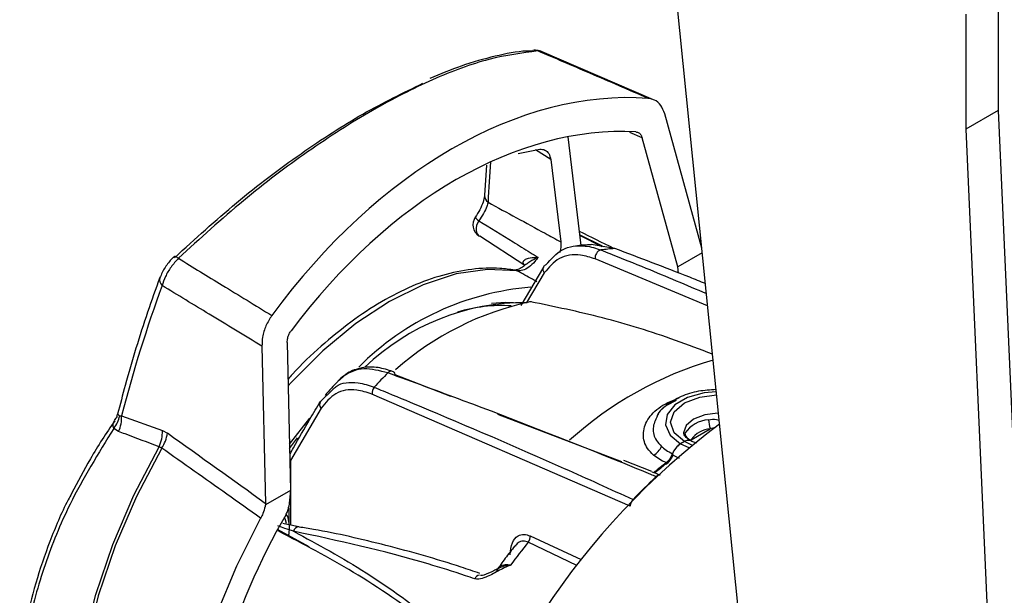
# Model space of a CAD drawing. Extents: x 0.7 to 26.7, y 0.4 to 19.5.
# Drawn here: x 9.4 to 11.5, y 14.4 to 15.6 of the extents above; entities that cross this region are included whole.
import ezdxf

# ---------------------------------------------------------------- set-up
doc = ezdxf.new("R2010")
doc.units = 0
doc.header["$LTSCALE"] = 0.5
doc.header["$MEASUREMENT"] = 0
doc.layers.get('0').update_dxf_attribs({"linetype": 'CONTINUOUS'})

msp = doc.modelspace()

# ---------------------------------------------------------------- linework, layer by layer
for p, q in [((11.0402, 12.9775), (10.765, 15.7058)), ((11.4469, 15.6318), (11.4469, 15.3909)), ((11.3787, 15.5924), (11.3787, 15.3515)), ((10.4723, 15.5154), (10.4694, 15.5153)), ((10.4915, 15.5137), (10.4828, 15.5154)), ((10.725, 15.413), (10.4915, 15.5138)), ((10.8259, 15.1023), (10.7482, 15.3835)), ((11.4469, 15.3909), (11.3787, 15.3515)), ((11.4469, 15.3909), (11.5515, 13.0258)), ((10.7011, 15.3334), (10.6754, 15.3445)), ((11.3787, 15.3515), (11.4833, 12.9865)), ((10.5736, 15.1078), (10.5458, 15.3356)), ((10.7758, 15.0628), (10.7011, 15.3334)), ((10.4411, 15.3005), (10.4865, 15.3096)), ((10.5096, 15.2876), (10.478, 15.3079)), ((10.5096, 15.2876), (10.5307, 15.1152)), ((10.3752, 15.276), (10.3708, 15.2132)), ((10.3592, 15.128), (10.361, 15.127)), ((10.4551, 15.0655), (10.361, 15.127)), ((10.5711, 15.1284), (10.6167, 15.1057)), ((10.6435, 15.1012), (10.5941, 15.1094)), ((10.8382, 14.9809), (10.6029, 15.0794)), ((10.8269, 15.0922), (10.7758, 15.0628)), ((10.4946, 15.0624), (10.4469, 14.9821)), ((10.7774, 15.0499), (10.7758, 15.0628)), ((10.4961, 15.05), (10.4581, 14.9866)), ((9.9047, 14.8966), (9.9119, 14.567)), ((9.9578, 14.9044), (9.9645, 14.5944)), ((10.1831, 14.8371), (10.3, 14.7921)), ((10.0277, 14.7808), (10.0542, 14.8063)), ((10.676, 14.5612), (10.1352, 14.7961)), ((10.0285, 14.7666), (9.9649, 14.657)), ((9.6109, 14.7508), (9.6963, 14.7196)), ((9.9624, 14.6909), (10.0053, 14.7458)), ((10.3984, 14.7543), (10.6578, 14.6545)), ((9.6044, 14.7177), (9.5945, 14.7243)), ((10.8039, 14.7005), (10.8438, 14.7235)), ((10.8544, 14.7259), (10.8438, 14.7235)), ((9.6963, 14.7196), (9.7068, 14.714)), ((9.6948, 14.683), (9.6894, 14.6857)), ((10.7894, 14.6967), (10.7816, 14.6922)), ((10.7816, 14.6922), (10.7987, 14.6841)), ((10.8051, 14.6893), (10.7894, 14.6967)), ((10.8039, 14.7005), (10.8019, 14.6982)), ((9.9636, 14.6704), (9.9629, 14.6694)), ((10.766, 14.6683), (10.7787, 14.6621)), ((9.9649, 14.657), (9.9649, 14.5213)), ((10.7214, 14.6336), (10.6624, 14.657)), ((9.9645, 14.5944), (9.9119, 14.564)), ((9.9645, 14.5944), (9.9609, 14.5602)), ((9.9119, 14.567), (9.9119, 14.564)), ((9.9611, 14.558), (9.9611, 14.5222)), ((10.0037, 14.4761), (9.9376, 14.5124)), ((10.4665, 14.499), (10.5736, 14.4493)), ((10.5639, 14.4369), (10.4626, 14.4858))]:
    msp.add_line(p, q)
at = {"flags": 128}
for points in [[(10.3707, 15.2128), (10.3707, 15.213), (10.3708, 15.2132)], [(10.3588, 15.1596), (10.3562, 15.1547), (10.3543, 15.1495), (10.3533, 15.1445), (10.3532, 15.1397), (10.354, 15.1354), (10.3556, 15.1318), (10.358, 15.1289), (10.3592, 15.128)], [(9.7215, 15.0849), (9.7218, 15.0851), (9.7226, 15.0852), (9.7239, 15.0847), (9.7256, 15.0839), (9.7276, 15.0825), (9.73, 15.0808)], [(10.4393, 15.0544), (10.3773, 15.0576), (10.3112, 15.0479), (10.2421, 15.0253), (10.1717, 14.9905), (10.1013, 14.944), (10.0323, 14.8869), (9.9661, 14.8202), (9.9598, 14.8132)], [(10.4339, 15.0562), (10.4354, 15.0559), (10.4393, 15.0544)], [(10.449, 14.9868), (10.4149, 14.988), (10.3853, 14.9858)], [(10.4674, 14.9896), (10.4658, 14.9897), (10.4651, 14.9896)], [(10.4696, 14.9896), (10.469, 14.9897), (10.4674, 14.9896)], [(10.1686, 14.8406), (10.1707, 14.8426), (10.173, 14.844), (10.1754, 14.8446), (10.1776, 14.8445), (10.1796, 14.8436), (10.1812, 14.842), (10.1824, 14.8398), (10.1831, 14.8371)], [(10.8563, 14.8007), (10.831, 14.7985), (10.7963, 14.7892), (10.7692, 14.7736), (10.7531, 14.7535), (10.7497, 14.7315), (10.7596, 14.7102), (10.7816, 14.6921)], [(10.7894, 14.6966), (10.7679, 14.7152), (10.7603, 14.7371), (10.7679, 14.759), (10.7894, 14.7776), (10.8216, 14.79), (10.857, 14.7943)], [(10.8608, 14.7559), (10.8595, 14.7559), (10.8321, 14.7528), (10.8089, 14.7438), (10.7933, 14.7304), (10.7879, 14.7146), (10.7879, 14.7143)], [(9.9626, 14.6823), (9.9627, 14.6824), (9.9796, 14.7048)], [(9.6355, 13.7149), (9.5923, 13.7662), (9.557, 13.8298), (9.5314, 13.9035), (9.5158, 13.9861), (9.5106, 14.0763), (9.5158, 14.1725), (9.5314, 14.2731), (9.557, 14.3764), (9.5923, 14.4808), (9.6367, 14.5845), (9.6894, 14.6857)], [(9.6948, 14.683), (9.6419, 14.5816), (9.5975, 14.4778), (9.5621, 14.3732), (9.5364, 14.2697), (9.5208, 14.169), (9.5156, 14.0726), (9.5208, 13.9823), (9.5364, 13.8996), (9.5621, 13.8257), (9.5975, 13.762), (9.6419, 13.7095), (9.6832, 13.6764)], [(9.9631, 14.6596), (9.9637, 14.6586), (9.9649, 14.657)], [(9.9649, 14.657), (9.9633, 14.6582), (9.9631, 14.6583)], [(9.956, 14.525), (9.954, 14.5328), (9.952, 14.5382)], [(9.9021, 14.5361), (9.8515, 14.4357), (9.809, 14.3332), (9.7753, 14.2302), (9.7508, 14.1284), (9.7359, 14.0294), (9.7309, 13.9345), (9.7359, 13.8455), (9.7508, 13.7636), (9.7753, 13.69), (9.809, 13.6261), (9.8515, 13.5727), (9.9021, 13.5306)]]:
    msp.add_lwpolyline(points, dxfattribs=at)
for centre, radius, start, end in [((10.4751, 15.4966), 0.0203, 67.7969, 98.8517), ((10.3892, 15.2132), 0.0184, 181.4408, 233.8658), ((10.3743, 15.1511), 0.0276, 145.3514, 236.8748), ((10.3696, 15.1778), 0.0212, 211.6752, 239.1872), ((10.6194, 15.0821), 0.0168, 106.3457, 189.0553), ((10.6752, 14.6634), 0.439, 94.1436, 97.9234), ((10.4479, 15.0628), 0.0081, 22.3998, 55.8652), ((10.504, 15.0577), 0.011, 153.1628, 223.98), ((10.5021, 15.0579), 0.00925, 105.7443, 148.7248), ((9.7073, 15.036), 0.0169, 165.2998, 227.3129), ((10.5141, 14.4491), 0.5729, 94.6063, 135.207), ((10.4572, 14.5023), 0.4859, 89.7771, 133.8699), ((10.5959, 14.3826), 0.6205, 101.9507, 131.5121), ((10.4073, 14.6601), 0.3216, 86.5541, 106.797), ((10.4672, 14.976), 0.0138, 79.8812, 98.8375), ((11.0646, 14.1296), 0.7684, 106.2498, 132.1277), ((11.1049, 13.9192), 1.3137, 135.4567, 137.2767), ((10.1544, 14.7979), 0.0192, 139.2908, 185.3329), ((10.0359, 14.7741), 0.0106, 140.745, 225.0923), ((9.5461, 14.7633), 0.0621, 321.1711, 348.4326), ((9.5383, 14.7477), 0.0727, 335.6113, 2.4657), ((11.8243, 13.4602), 1.5952, 127.0526, 165.8229), ((10.8448, 14.6771), 0.0655, 94.1817, 145.8129), ((10.8476, 14.6707), 0.0529, 94.1814, 145.8132), ((10.8901, 14.7425), 0.05, 180.1288, 202.3355), ((9.6235, 14.7167), 0.0728, 334.788, 2.3033), ((9.6315, 14.7254), 0.0762, 326.1494, 351.3601), ((10.8056, 14.7155), 0.0151, 185.9656, 263.3438), ((10.7075, 14.6999), 0.0363, 298.7856, 338.4856), ((10.8047, 14.6563), 0.0427, 122.7569, 161.9086), ((10.8044, 14.6565), 0.0423, 122.6271, 159.5955), ((10.7975, 14.6854), 0.0139, 66.2305, 125.5704), ((10.7975, 14.6852), 0.014, 67.0219, 125.5006), ((10.7212, 14.6877), 0.0488, 307.0145, 336.5498), ((11.4083, 13.8161), 1.0635, 128.1506, 129.8794), ((11.4074, 13.8157), 1.0614, 128.2615, 129.7569), ((11.7034, 13.5934), 1.4168, 133.3797, 136.1286), ((11.1259, 13.8613), 1.3551, 149.7511, 164.0482), ((9.9821, 14.5063), 0.0113, 87.8905, 167.5529), ((10.4471, 14.4975), 0.0194, 322.774, 4.3716), ((11.4441, 13.6904), 1.2633, 140.9806, 143.7407), ((10.3613, 14.4046), 0.0118, 94.342, 158.342)]:
    msp.add_arc(centre, radius, start, end)
for centre, major_axis, ratio, start_param, end_param in [((10.4527, 14.2408), (0.4046, 1.1455), 0.66653, 0.180122, 1.143489), ((10.4525, 14.2418), (0.3798, 1.0753), 0.66653, 0.19274, 1.130871), ((12.847, 13.2218), (-2.0178, 2.9763), 0.479113, 0.537788, 0.573106), ((8.5506, 15.7144), (6.1697, -2.9317), 0.053029, 1.250375, 1.262636), ((11.8325, 12.6432), (-1.1755, 3.4377), 0.587766, 0.626277, 0.727619), ((7.4789, 15.6889), (5.6457, -3.8176), 0.068997, 1.172414, 1.212242)]:
    msp.add_ellipse(centre, major_axis=major_axis, ratio=ratio, start_param=start_param, end_param=end_param)
for points, knots in [([(10.4828, 15.5154), (10.4495, 15.5111), (10.3819, 15.5024), (10.2646, 15.4588), (10.1365, 15.3937), (10.0025, 15.3077), (9.8642, 15.2037), (9.7751, 15.1221), (9.73, 15.0808)], [0, 0, 0, 0, 0.164473, 0.33355, 0.49812, 0.667678, 0.831518, 1, 1, 1, 1]), ([(10.4694, 15.5153), (10.466, 15.5153), (10.4421, 15.5151), (10.3933, 15.505), (10.326, 15.4868), (10.2786, 15.4671), (10.2565, 15.4578)], [0, 0, 0, 0, 0.052917, 0.380767, 0.710258, 1, 1, 1, 1]), ([(10.4913, 15.5136), (10.4877, 15.515), (10.482, 15.5173), (10.4762, 15.5166), (10.474, 15.5164)], [0, 0, 0, 0, 0.620131, 1, 1, 1, 1]), ([(10.7139, 15.4161), (10.673, 15.4336), (10.596, 15.4668), (10.5189, 15.4998), (10.4828, 15.5154)], [0, 0, 0, 0, 0.530592, 1, 1, 1, 1]), ([(9.7219, 15.0821), (9.7649, 15.1215), (9.8521, 15.2013), (9.986, 15.3019), (10.1188, 15.3881), (10.2005, 15.4276), (10.242, 15.4476)], [0, 0, 0, 0, 0.2459863, 0.4989038, 0.7456322, 1, 1, 1, 1]), ([(10.7482, 15.3835), (10.7458, 15.3899), (10.7409, 15.4025), (10.7282, 15.4133), (10.7182, 15.4152), (10.7139, 15.4161)], [0, 0, 0, 0, 0.359309, 0.718582, 1, 1, 1, 1]), ([(10.688, 15.3457), (10.69, 15.3452), (10.6942, 15.3444), (10.6988, 15.3398), (10.7004, 15.3354), (10.7011, 15.3334)], [0, 0, 0, 0, 0.354299, 0.708555, 1, 1, 1, 1]), ([(10.4865, 15.3096), (10.4904, 15.3094), (10.498, 15.3088), (10.5064, 15.301), (10.5085, 15.2921), (10.5096, 15.2876)], [0, 0, 0, 0, 0.32777, 0.655543, 1, 1, 1, 1]), ([(10.3706, 15.2127), (10.3706, 15.2121), (10.3707, 15.2092), (10.3682, 15.1985), (10.362, 15.1831), (10.3548, 15.1721), (10.3514, 15.1668)], [0, 0, 0, 0, 0.0895742, 0.3803934, 0.7046899, 1, 1, 1, 1]), ([(10.3783, 15.1983), (10.3776, 15.1955), (10.3759, 15.1885), (10.3697, 15.1751), (10.3624, 15.1648), (10.3588, 15.1596)], [0, 0, 0, 0, 0.258572, 0.631326, 1, 1, 1, 1]), ([(10.3783, 15.1983), (10.4181, 15.1766), (10.4689, 15.149), (10.5197, 15.1212), (10.5307, 15.1152)], [0, 0, 0, 0, 0.784025, 1, 1, 1, 1]), ([(10.3588, 15.1596), (10.3827, 15.1449), (10.4188, 15.1227), (10.4602, 15.097), (10.4777, 15.0862), (10.4832, 15.0828)], [0, 0, 0, 0, 0.57679, 0.86715, 1, 1, 1, 1]), ([(10.5307, 15.1152), (10.531, 15.1102), (10.5315, 15.1034), (10.529, 15.0955), (10.5283, 15.0933)], [0, 0, 0, 0, 0.721508, 1, 1, 1, 1]), ([(10.6199, 15.1051), (10.6045, 15.1128), (10.5882, 15.1209), (10.5719, 15.129), (10.571, 15.1294)], [0, 0, 0, 0, 0.942156, 1, 1, 1, 1]), ([(10.4996, 15.0668), (10.5102, 15.0791), (10.5314, 15.1039), (10.5699, 15.1091), (10.5984, 15.104), (10.6096, 15.1), (10.6147, 15.0982)], [0, 0, 0, 0, 0.381965, 0.765947, 0.893259, 1, 1, 1, 1]), ([(10.5941, 15.109), (10.5889, 15.1089), (10.5779, 15.1086), (10.5669, 15.1072), (10.5612, 15.1064)], [0, 0, 0, 0, 0.477281, 1, 1, 1, 1]), ([(10.6147, 15.0982), (10.621, 15.0957), (10.6524, 15.0831), (10.7259, 15.0537), (10.7933, 15.025), (10.8355, 15.007)], [0, 0, 0, 0, 0.085537, 0.427692, 1, 1, 1, 1]), ([(10.8334, 15.0278), (10.8225, 15.0322), (10.759, 15.0579), (10.6958, 15.0816), (10.6435, 15.1012)], [0, 0, 0, 0, 0.172091, 1, 1, 1, 1]), ([(9.7217, 15.0848), (9.7201, 15.0834), (9.7127, 15.0766), (9.7006, 15.0612), (9.6942, 15.0474), (9.691, 15.0403)], [0, 0, 0, 0, 0.111107, 0.540098, 1, 1, 1, 1]), ([(9.73, 15.0808), (9.7246, 15.0748), (9.7139, 15.0629), (9.7018, 15.0425), (9.6978, 15.0298), (9.6958, 15.0235)], [0, 0, 0, 0, 0.339889, 0.675614, 1, 1, 1, 1]), ([(9.73, 15.0808), (9.7606, 15.062), (9.8257, 15.0221), (9.8909, 14.9821), (9.9255, 14.9609)], [0, 0, 0, 0, 0.469408, 1, 1, 1, 1]), ([(10.4832, 15.0828), (10.4809, 15.0797), (10.475, 15.0717), (10.4638, 15.0617), (10.4507, 15.0544), (10.4431, 15.0544), (10.4393, 15.0544)], [0, 0, 0, 0, 0.1719821, 0.4472099, 0.7234244, 1, 1, 1, 1]), ([(10.4525, 15.0695), (10.4522, 15.0707), (10.4519, 15.0723), (10.4527, 15.0751), (10.4556, 15.0785), (10.4647, 15.0821), (10.4747, 15.0828), (10.4819, 15.0828), (10.4831, 15.0828), (10.4832, 15.0828)], [0, 0, 0, 0, 0.1127543, 0.140677, 0.2913868, 0.5202616, 0.9170203, 0.9954542, 1, 1, 1, 1]), ([(10.4832, 15.0828), (10.4831, 15.0828), (10.4818, 15.0821), (10.4745, 15.0782), (10.465, 15.0739), (10.4593, 15.0689), (10.4582, 15.0679)], [0, 0, 0, 0, 0.006855, 0.147873, 0.829502, 1, 1, 1, 1]), ([(10.6029, 15.0794), (10.5925, 15.0827), (10.565, 15.0912), (10.5252, 15.0846), (10.5058, 15.0616), (10.4961, 15.05)], [0, 0, 0, 0, 0.233239, 0.617066, 1, 1, 1, 1]), ([(10.4339, 15.0562), (10.4237, 15.0575), (10.3948, 15.0613), (10.3445, 15.0592), (10.2829, 15.0467), (10.2194, 15.0239), (10.1551, 14.991), (10.0909, 14.9488), (10.0285, 14.8973), (9.9844, 14.8563), (9.9625, 14.8308), (9.9595, 14.8274)], [0, 0, 0, 0, 0.069865, 0.19742, 0.326044, 0.455944, 0.586588, 0.717517, 0.848414, 0.979193, 1, 1, 1, 1]), ([(10.4576, 15.0685), (10.4553, 15.0663), (10.4491, 15.0606), (10.4399, 15.0566), (10.4341, 15.056), (10.4337, 15.0562), (10.4335, 15.0563)], [0, 0, 0, 0, 0.176219, 0.459583, 0.761223, 1, 1, 1, 1]), ([(10.4808, 15.0317), (10.4776, 15.0335), (10.4638, 15.0411), (10.4499, 15.0486), (10.4393, 15.0544)], [0, 0, 0, 0, 0.233187, 1, 1, 1, 1]), ([(10.4553, 15.0656), (10.4549, 15.0659), (10.4536, 15.0667), (10.4529, 15.0684), (10.4525, 15.0695)], [0, 0, 0, 0, 0.359982, 1, 1, 1, 1]), ([(9.6909, 15.0403), (9.6823, 15.0162), (9.6561, 14.943), (9.6267, 14.8473), (9.6077, 14.7741), (9.6024, 14.7539)], [0, 0, 0, 0, 0.261803, 0.795323, 1, 1, 1, 1]), ([(9.9047, 14.8966), (9.8679, 14.9189), (9.7983, 14.9613), (9.7287, 15.0036), (9.6958, 15.0235)], [0, 0, 0, 0, 0.52794, 1, 1, 1, 1]), ([(10.8483, 14.8799), (10.8225, 14.8897), (10.7452, 14.919), (10.6173, 14.9588), (10.5174, 14.9794), (10.4674, 14.9896)], [0, 0, 0, 0, 0.2000799, 0.5990347, 1, 1, 1, 1]), ([(9.9255, 14.9609), (9.9211, 14.954), (9.9123, 14.94), (9.9055, 14.9169), (9.905, 14.9028), (9.9047, 14.8966)], [0, 0, 0, 0, 0.3591821, 0.7183207, 1, 1, 1, 1]), ([(9.9578, 14.9044), (9.958, 14.9074), (9.9583, 14.9133), (9.9613, 14.922), (9.9644, 14.9267), (9.9658, 14.9288)], [0, 0, 0, 0, 0.354481, 0.708925, 1, 1, 1, 1]), ([(10.1686, 14.8406), (10.1512, 14.845), (10.1164, 14.8538), (10.0838, 14.8403), (10.0675, 14.828), (10.0637, 14.8231), (10.0634, 14.8227)], [0, 0, 0, 0, 0.414743, 0.828085, 0.986022, 1, 1, 1, 1]), ([(10.1754, 14.8447), (10.1649, 14.8478), (10.1421, 14.8546), (10.1097, 14.8516), (10.0829, 14.8415), (10.071, 14.829), (10.0665, 14.8243)], [0, 0, 0, 0, 0.25007, 0.541557, 0.828906, 1, 1, 1, 1]), ([(10.7304, 14.6231), (10.7267, 14.6246), (10.6968, 14.6369), (10.562, 14.6918), (10.3782, 14.7638), (10.2212, 14.8213), (10.1686, 14.8406)], [0, 0, 0, 0, 0.019665, 0.159363, 0.718192, 1, 1, 1, 1]), ([(10.1352, 14.7961), (10.1244, 14.7995), (10.0967, 14.8084), (10.057, 14.8013), (10.038, 14.7782), (10.0285, 14.7666)], [0, 0, 0, 0, 0.24137, 0.621232, 1, 1, 1, 1]), ([(10.0635, 14.8226), (10.059, 14.818), (10.05, 14.8085), (10.0413, 14.7985), (10.0369, 14.7934)], [0, 0, 0, 0, 0.49077, 1, 1, 1, 1]), ([(10.0542, 14.8063), (10.0561, 14.8083), (10.0685, 14.8213), (10.0946, 14.8217), (10.1227, 14.8168), (10.1343, 14.8125), (10.1398, 14.8104)], [0, 0, 0, 0, 0.099596, 0.649421, 0.832635, 1, 1, 1, 1]), ([(10.1398, 14.8104), (10.1461, 14.8078), (10.1776, 14.7949), (10.3101, 14.74), (10.4845, 14.665), (10.634, 14.5971), (10.6821, 14.5752)], [0, 0, 0, 0, 0.0349748, 0.1748757, 0.7345136, 1, 1, 1, 1]), ([(10.8558, 14.8055), (10.8435, 14.8048), (10.8177, 14.8032), (10.7814, 14.792), (10.7528, 14.7744), (10.7359, 14.7594), (10.7323, 14.7501), (10.7321, 14.7495)], [0, 0, 0, 0, 0.236868, 0.493131, 0.755115, 0.985839, 1, 1, 1, 1]), ([(10.725, 14.6681), (10.7205, 14.6726), (10.7079, 14.6854), (10.7005, 14.7117), (10.7101, 14.7432), (10.7367, 14.7713), (10.7652, 14.783), (10.7791, 14.7887)], [0, 0, 0, 0, 0.121366, 0.340389, 0.563768, 0.786844, 1, 1, 1, 1]), ([(9.9636, 14.6704), (9.966, 14.6748), (9.9796, 14.6995), (10.0009, 14.7363), (10.0203, 14.7684), (10.0277, 14.7808)], [0, 0, 0, 0, 0.114431, 0.657386, 1, 1, 1, 1]), ([(10.7725, 14.7824), (10.7669, 14.7799), (10.7492, 14.772), (10.7353, 14.7595), (10.7323, 14.75), (10.7322, 14.7495)], [0, 0, 0, 0, 0.3015833, 0.9612709, 1, 1, 1, 1]), ([(9.6014, 14.7539), (9.6013, 14.7521), (9.6009, 14.7473), (9.5975, 14.7435), (9.5954, 14.7411)], [0, 0, 0, 0, 0.369571, 1, 1, 1, 1]), ([(9.6024, 14.7539), (9.6025, 14.7539), (9.6028, 14.7539), (9.6056, 14.7518), (9.607, 14.7508)], [0, 0, 0, 0, 0.495221, 1, 1, 1, 1]), ([(9.607, 14.7508), (9.6075, 14.7506), (9.6088, 14.75), (9.6101, 14.7505), (9.6109, 14.7508)], [0, 0, 0, 0, 0.429144, 1, 1, 1, 1]), ([(10.7322, 14.7495), (10.7285, 14.7412), (10.7209, 14.7243), (10.7273, 14.702), (10.7376, 14.6907), (10.7413, 14.6866)], [0, 0, 0, 0, 0.384589, 0.781419, 1, 1, 1, 1]), ([(10.84, 14.7424), (10.8457, 14.7432), (10.8533, 14.7442), (10.8605, 14.7421), (10.8623, 14.7415)], [0, 0, 0, 0, 0.7574143, 1, 1, 1, 1]), ([(9.5945, 14.7243), (9.5621, 14.6717), (9.5045, 14.5782), (9.4472, 14.4372), (9.4148, 14.3171), (9.4022, 14.2079), (9.4012, 14.1249), (9.4111, 14.0792), (9.4145, 14.0632)], [0, 0, 0, 0, 0.23873, 0.424158, 0.614983, 0.764887, 0.917644, 1, 1, 1, 1]), ([(9.5964, 14.7404), (9.5788, 14.714), (9.5456, 14.6641), (9.5188, 14.6121), (9.5061, 14.5876)], [0, 0, 0, 0, 0.529529, 1, 1, 1, 1]), ([(9.5945, 14.7243), (9.5938, 14.7266), (9.5922, 14.7313), (9.5936, 14.7368), (9.5959, 14.7396), (9.5965, 14.7403)], [0, 0, 0, 0, 0.401908, 0.839512, 1, 1, 1, 1]), ([(9.6894, 14.6857), (9.6657, 14.6947), (9.6374, 14.7054), (9.6091, 14.716), (9.6044, 14.7177)], [0, 0, 0, 0, 0.8367301, 1, 1, 1, 1]), ([(10.8032, 14.6979), (10.8005, 14.6996), (10.7934, 14.7042), (10.7881, 14.7114), (10.788, 14.7134), (10.788, 14.7144)], [0, 0, 0, 0, 0.225867, 0.60982, 1, 1, 1, 1]), ([(9.9021, 14.5361), (9.8785, 14.5529), (9.8094, 14.602), (9.7403, 14.6508), (9.6948, 14.683)], [0, 0, 0, 0, 0.341574, 1, 1, 1, 1]), ([(10.7413, 14.6866), (10.7444, 14.6839), (10.7511, 14.6781), (10.7601, 14.6736), (10.7648, 14.6712)], [0, 0, 0, 0, 0.47159, 1, 1, 1, 1]), ([(10.8154, 14.693), (10.8126, 14.6939), (10.8079, 14.6953), (10.8045, 14.6973), (10.8032, 14.6981)], [0, 0, 0, 0, 0.602019, 1, 1, 1, 1]), ([(10.7513, 14.6525), (10.7464, 14.6547), (10.7364, 14.6591), (10.7288, 14.6651), (10.725, 14.6681)], [0, 0, 0, 0, 0.496759, 1, 1, 1, 1]), ([(10.7501, 14.6492), (10.7522, 14.6511), (10.7564, 14.6549), (10.7613, 14.6624), (10.7633, 14.6674), (10.7641, 14.6696)], [0, 0, 0, 0, 0.360393, 0.720715, 1, 1, 1, 1]), ([(10.7648, 14.6712), (10.7633, 14.6682), (10.7606, 14.6622), (10.7555, 14.656), (10.7523, 14.6533), (10.7513, 14.6525)], [0, 0, 0, 0, 0.422843, 0.816208, 1, 1, 1, 1]), ([(10.7641, 14.6696), (10.7647, 14.6692), (10.7653, 14.6688), (10.7659, 14.6684), (10.766, 14.6683)], [0, 0, 0, 0, 0.869629, 1, 1, 1, 1]), ([(10.7506, 14.6488), (10.7505, 14.6489), (10.7503, 14.649), (10.7501, 14.6491), (10.7501, 14.6492)], [0, 0, 0, 0, 0.554515, 1, 1, 1, 1]), ([(10.7214, 14.6335), (10.7241, 14.6325), (10.7298, 14.6303), (10.7356, 14.6278), (10.7386, 14.6265)], [0, 0, 0, 0, 0.475938, 1, 1, 1, 1]), ([(10.7386, 14.6265), (10.7386, 14.6265), (10.7376, 14.6267), (10.7354, 14.6265), (10.7326, 14.625), (10.731, 14.6236), (10.7304, 14.6231)], [0, 0, 0, 0, 0.0332, 0.413539, 0.791558, 1, 1, 1, 1]), ([(9.5061, 14.5876), (9.5037, 14.5833), (9.4858, 14.5503), (9.4598, 14.4873), (9.4295, 14.3995), (9.4089, 14.312), (9.3985, 14.2264), (9.397, 14.1448), (9.4043, 14.0941), (9.4079, 14.0694)], [0, 0, 0, 0, 0.025184, 0.189167, 0.353251, 0.518301, 0.682081, 0.845372, 1, 1, 1, 1]), ([(9.9119, 14.564), (9.9117, 14.5628), (9.9107, 14.5569), (9.9078, 14.5473), (9.9037, 14.5393), (9.9021, 14.5361)], [0, 0, 0, 0, 0.128664, 0.64853, 1, 1, 1, 1]), ([(9.9553, 14.544), (9.9567, 14.5467), (9.9595, 14.5521), (9.9604, 14.5575), (9.9609, 14.5602)], [0, 0, 0, 0, 0.499207, 1, 1, 1, 1]), ([(10.6821, 14.5752), (10.6811, 14.5741), (10.6792, 14.5718), (10.6771, 14.5676), (10.6761, 14.5639), (10.676, 14.5619), (10.676, 14.5612)], [0, 0, 0, 0, 0.281568, 0.563086, 0.845906, 1, 1, 1, 1]), ([(9.9611, 14.4999), (9.9614, 14.5024), (9.9636, 14.5172), (9.9618, 14.533), (9.9566, 14.5434), (9.9558, 14.545)], [0, 0, 0, 0, 0.149999, 0.870715, 1, 1, 1, 1]), ([(9.971, 14.5087), (9.9651, 14.5107), (9.9541, 14.5143), (9.9431, 14.518), (9.9382, 14.5197)], [0, 0, 0, 0, 0.5467003, 1, 1, 1, 1]), ([(9.9825, 14.5177), (9.98, 14.5181), (9.9688, 14.5201), (9.9573, 14.5229), (9.9482, 14.5251)], [0, 0, 0, 0, 0.216252, 1, 1, 1, 1]), ([(10.3614, 14.4203), (10.3483, 14.4247), (10.2822, 14.4472), (10.1656, 14.4797), (10.0525, 14.5063), (9.9926, 14.5158), (9.9825, 14.5174)], [0, 0, 0, 0, 0.1021362, 0.5153939, 0.9178744, 1, 1, 1, 1]), ([(10.2921, 14.2838), (10.2803, 14.2933), (10.2157, 14.3449), (10.0997, 14.4249), (9.9915, 14.4816), (9.9386, 14.5093)], [0, 0, 0, 0, 0.103056, 0.561215, 1, 1, 1, 1]), ([(10.3503, 14.4089), (10.3438, 14.4111), (10.3113, 14.422), (10.1835, 14.463), (10.0645, 14.4886), (9.971, 14.5087)], [0, 0, 0, 0, 0.050708, 0.253553, 1, 1, 1, 1]), ([(9.971, 14.5087), (10.0221, 14.481), (10.1244, 14.4254), (10.2708, 14.3182), (10.3672, 14.2366), (10.4145, 14.1965)], [0, 0, 0, 0, 0.336866, 0.674466, 1, 1, 1, 1]), ([(10.4247, 14.4593), (10.4256, 14.4684), (10.4272, 14.4856), (10.4389, 14.4994), (10.4526, 14.5034), (10.4621, 14.5004), (10.4665, 14.499)], [0, 0, 0, 0, 0.325333, 0.613637, 0.820533, 1, 1, 1, 1]), ([(10.4345, 14.4778), (10.4277, 14.4693), (10.4143, 14.4525), (10.4019, 14.4346), (10.3958, 14.4258)], [0, 0, 0, 0, 0.509281, 1, 1, 1, 1]), ([(10.4626, 14.4858), (10.459, 14.4868), (10.4512, 14.489), (10.4412, 14.4861), (10.4371, 14.4799), (10.4353, 14.4772)], [0, 0, 0, 0, 0.323928, 0.703207, 1, 1, 1, 1]), ([(10.4254, 14.4376), (10.4253, 14.4376), (10.4208, 14.436), (10.4119, 14.4319), (10.3948, 14.4227), (10.3774, 14.4132), (10.3603, 14.4074), (10.3531, 14.4085), (10.3503, 14.4089)], [0, 0, 0, 0, 0.00278, 0.174007, 0.344707, 0.686096, 0.87599, 1, 1, 1, 1]), ([(10.3962, 14.4256), (10.3975, 14.4278), (10.4011, 14.4341), (10.4104, 14.4389), (10.4194, 14.4393), (10.4243, 14.438), (10.4252, 14.4377), (10.4254, 14.4376)], [0, 0, 0, 0, 0.20908, 0.599029, 0.925781, 0.981768, 1, 1, 1, 1]), ([(10.4009, 14.4313), (10.4045, 14.433), (10.41, 14.4357), (10.4172, 14.4371), (10.4217, 14.4376), (10.4241, 14.4376), (10.4253, 14.4376), (10.4254, 14.4376)], [0, 0, 0, 0, 0.465779, 0.726494, 0.858499, 0.990994, 1, 1, 1, 1]), ([(10.4009, 14.4313), (10.3973, 14.4294), (10.3867, 14.4238), (10.3738, 14.4175), (10.365, 14.4158), (10.3624, 14.4159), (10.3623, 14.416), (10.3623, 14.416)], [0, 0, 0, 0, 0.248259, 0.734118, 0.865146, 0.945382, 1, 1, 1, 1])]:
    msp.add_open_spline(points, degree=3, knots=knots)

doc.saveas('drawing.dxf')
